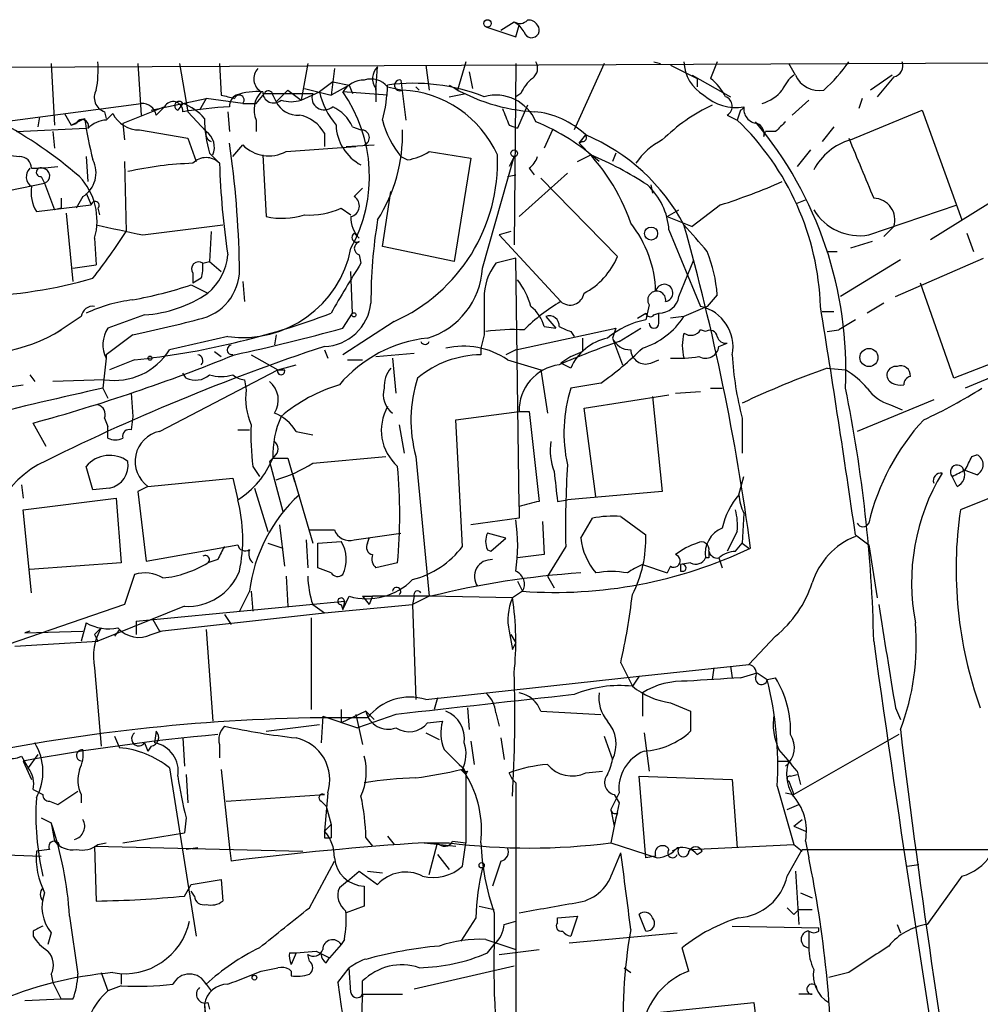
# Model space of a CAD drawing. Extents: x 2 to 153956, y -65702 to 887.
# Drawn here: x 346 to 395, y 794 to 844 of the extents above; entities that cross this region are included whole.
import ezdxf

# ---------------------------------------------------------------- set-up
doc = ezdxf.new("R2010")
doc.units = 0
doc.header["$MEASUREMENT"] = 0
doc.layers.add('MAIN', color=5, linetype='CONTINUOUS')

msp = doc.modelspace()

# ---------------------------------------------------------------- linework, layer by layer
at = {"layer": 'MAIN'}
for p, q in [((369.6547, 844.0419), (371.1787, 843.5339)), ((370.4167, 843.8726), (371.094, 844.2959)), ((371.094, 844.2959), (371.348, 844.1266)), ((371.1787, 843.5339), (371.348, 844.1266)), ((371.602, 843.7879), (371.348, 844.1266)), ((411.1413, 842.2639), (318.008, 841.8406)), ((347.5567, 842.1793), (347.726, 839.0466)), ((351.9593, 842.1793), (352.1287, 839.5546)), ((354.076, 842.1793), (354.4993, 839.7239)), ((356.108, 842.1793), (356.1927, 840.5706)), ((360.5953, 842.1793), (360.2567, 840.3166)), ((364.0667, 840.8246), (364.1513, 842.0099)), ((366.6067, 842.0946), (366.776, 840.8246)), ((368.6387, 842.2639), (368.2153, 840.8246)), ((371.1787, 842.1793), (371.094, 832.9506)), ((375.666, 842.1793), (374.142, 838.7926)), ((378.206, 842.2639), (378.5447, 842.1793)), ((379.0527, 842.0946), (380.4073, 841.4173)), ((381.4233, 842.2639), (381.0847, 841.4173)), ((385.4027, 841.5866), (385.064, 842.1793)), ((361.95, 841.9253), (361.7807, 840.5706)), ((368.808, 841.7559), (368.9773, 840.9093)), ((380.1533, 841.5866), (380.4073, 841.4173)), ((380.1533, 841.5866), (382.1007, 840.4859)), ((390.3133, 841.5866), (389.2127, 840.8246)), ((390.398, 841.5019), (389.5513, 840.4859)), ((361.8653, 841.2479), (361.188, 840.7399)), ((362.712, 841.0786), (361.7807, 840.5706)), ((361.8653, 841.2479), (362.712, 841.0786)), ((362.712, 841.0786), (362.8813, 840.6553)), ((364.6593, 840.9939), (365.4213, 840.8246)), ((365.3367, 841.3326), (365.5907, 839.3006)), ((366.0987, 840.9939), (366.268, 840.8246)), ((366.0987, 840.9939), (366.268, 840.8246)), ((380.4073, 841.4173), (380.4073, 840.9939)), ((357.9707, 840.1473), (358.394, 840.6553)), ((358.394, 840.6553), (360.8493, 840.6553)), ((358.8173, 840.5706), (358.9867, 840.2319)), ((359.5793, 840.8246), (358.9867, 840.2319)), ((359.5793, 840.8246), (360.2567, 840.3166)), ((360.2567, 840.3166), (361.188, 840.7399)), ((360.426, 840.9093), (361.7807, 840.5706)), ((364.6593, 840.5706), (362.3733, 840.7399)), ((364.0667, 840.9093), (364.0667, 840.2319)), ((367.792, 840.4859), (368.6387, 840.6553)), ((371.4327, 840.6553), (371.1787, 840.4859)), ((338.074, 838.2846), (352.1287, 840.1473)), ((353.314, 839.9779), (351.1973, 839.1313)), ((352.6367, 839.8086), (355.4307, 840.4013)), ((352.8907, 839.5546), (353.314, 839.9779)), ((354.2453, 840.1473), (353.9913, 839.8086)), ((355.4307, 840.4013), (355.092, 839.8086)), ((357.2933, 840.1473), (355.4307, 840.4013)), ((357.2933, 840.1473), (357.9707, 840.1473)), ((371.7713, 840.0626), (371.2633, 838.8773)), ((386.08, 840.3166), (385.2333, 839.5546)), ((388.7893, 840.4013), (388.62, 839.8933)), ((348.234, 839.6393), (348.5727, 839.0466)), ((350.266, 839.7239), (350.3507, 839.3853)), ((350.3507, 839.3006), (350.6893, 839.6393)), ((354.4993, 839.7239), (355.4307, 838.7079)), ((356.5313, 839.7239), (356.616, 838.7079)), ((381.9313, 839.5546), (382.4393, 839.3006)), ((382.6087, 839.8086), (382.4393, 839.3006)), ((388.1967, 838.2846), (391.8373, 839.8086)), ((391.8373, 839.8086), (393.8693, 834.2206)), ((346.964, 839.4699), (346.8793, 838.9619)), ((348.5727, 839.0466), (349.25, 839.3853)), ((348.5727, 839.0466), (348.8267, 839.1313)), ((351.1973, 839.1313), (351.282, 838.2846)), ((357.9707, 839.3006), (357.9707, 838.7079)), ((370.84, 839.0466), (371.2633, 838.8773)), ((345.7787, 838.7079), (349.3347, 838.8773)), ((347.6413, 838.7079), (347.726, 837.8613)), ((352.044, 838.7926), (354.4993, 838.3693)), ((361.442, 838.6233), (361.442, 837.9459)), ((362.8813, 838.9619), (363.3047, 838.7926)), ((365.4213, 838.6233), (365.4213, 838.7926)), ((373.0413, 838.7926), (372.618, 837.8613)), ((374.396, 838.1153), (374.7347, 838.5386)), ((383.794, 838.4539), (383.8787, 838.7079)), ((384.3867, 838.7079), (383.8787, 838.7079)), ((387.35, 838.9619), (386.7573, 838.1999)), ((354.4993, 838.3693), (354.9227, 837.1839)), ((356.7853, 837.4379), (357.2933, 838.0306)), ((362.5427, 837.9459), (363.982, 838.0306)), ((374.5653, 838.1999), (374.396, 838.1153)), ((342.9847, 837.7766), (345.948, 837.4379)), ((355.6, 837.6073), (356.108, 837.0993)), ((358.3093, 837.5226), (358.4787, 834.3899)), ((359.4947, 837.6919), (363.0507, 837.9459)), ((366.776, 837.6919), (368.8927, 837.3533)), ((374.3113, 837.1839), (374.9887, 837.5226)), ((376.2587, 837.6073), (376.0893, 837.1839)), ((386.1647, 837.7766), (385.4873, 836.9299)), ((349.3347, 837.4379), (349.4193, 836.1679)), ((351.282, 837.1839), (351.3667, 833.6279)), ((365.3367, 837.4379), (365.6753, 837.2686)), ((368.8927, 837.3533), (368.046, 832.1039)), ((369.4853, 831.7653), (371.094, 837.4379)), ((371.094, 837.4379), (370.84, 836.9299)), ((370.7553, 836.4219), (371.1787, 836.5066)), ((373.8033, 836.5913), (371.348, 834.3899)), ((371.856, 836.8453), (372.11, 836.5066)), ((342.646, 835.1519), (347.218, 836.0833)), ((347.0487, 836.4219), (347.218, 836.0833)), ((347.218, 836.0833), (347.726, 834.7286)), ((372.4487, 836.3373), (376.3433, 832.3579)), ((378.0367, 835.9986), (378.1213, 835.5753)), ((397.002, 836.1679), (392.2607, 833.2046)), ((349.3347, 835.5753), (349.5887, 834.9826)), ((362.966, 835.4059), (363.3893, 835.8293)), ((364.4053, 832.8659), (364.8287, 835.6599)), ((346.7947, 834.6439), (349.5887, 834.9826)), ((349.1653, 835.4059), (348.8267, 834.8133)), ((381.5927, 834.9826), (380.1533, 833.8819)), ((385.4873, 835.0673), (385.9107, 835.2366)), ((389.128, 833.4586), (393.6153, 834.9826)), ((348.0647, 834.8133), (347.726, 834.7286)), ((348.3187, 834.5593), (348.6573, 831.0879)), ((349.9273, 834.8133), (350.012, 834.4746)), ((362.2887, 834.8133), (362.7967, 834.4746)), ((378.8833, 834.3899), (379.476, 834.7286)), ((352.2133, 833.4586), (356.2773, 833.9666)), ((378.8833, 834.3899), (380.1533, 833.8819)), ((355.6847, 833.6279), (355.6, 832.1039)), ((362.966, 833.5433), (363.22, 833.2893)), ((370.9247, 833.6279), (370.332, 833.4586)), ((378.968, 833.7126), (380.5767, 829.8179)), ((390.398, 833.8819), (389.89, 833.3739)), ((394.1233, 833.5433), (394.462, 832.6119)), ((349.758, 833.2893), (349.8427, 831.9346)), ((370.332, 833.4586), (373.4647, 830.0719)), ((389.2973, 833.1199), (388.1967, 832.7813)), ((368.046, 832.1039), (364.4053, 832.8659)), ((387.0113, 832.6119), (387.5193, 832.6119)), ((355.2613, 832.0193), (355.6, 832.1039)), ((355.6, 832.1039), (356.1927, 831.5959)), ((363.22, 832.4426), (363.3047, 832.0193)), ((371.1787, 832.2733), (370.1627, 832.0193)), ((371.348, 819.6579), (371.1787, 832.2733)), ((379.476, 830.3259), (380.238, 832.1886)), ((390.7367, 832.1886), (387.6887, 830.3259)), ((390.4827, 830.3259), (394.97, 832.2733)), ((348.6573, 831.7653), (349.8427, 831.9346)), ((354.7533, 831.5113), (354.7533, 831.0033)), ((362.8813, 829.4793), (362.7967, 831.5959)), ((355.1767, 831.2573), (354.7533, 831.0033)), ((357.2933, 831.0879), (357.378, 830.0719)), ((393.446, 826.1773), (391.7527, 831.0033)), ((354.6687, 830.9186), (355.5153, 830.4953)), ((381.4233, 830.4106), (380.9153, 829.8179)), ((389.89, 829.9873), (389.0433, 829.4793)), ((362.3733, 828.7173), (362.8813, 829.4793)), ((377.3593, 829.2253), (377.7827, 829.4793)), ((377.952, 829.9026), (377.7827, 829.1406)), ((378.206, 829.3946), (378.46, 829.4793)), ((378.46, 828.9713), (378.46, 829.4793)), ((380.9153, 829.8179), (379.73, 829.3099)), ((386.7573, 829.5639), (387.35, 829.5639)), ((349.0807, 829.3099), (348.0647, 828.6326)), ((352.298, 829.3946), (350.4353, 828.7173)), ((364.998, 829.0559), (362.3733, 827.3626)), ((372.7027, 829.3099), (373.2107, 828.7173)), ((379.73, 829.3099), (379.0527, 829.2253)), ((388.4507, 829.1406), (387.604, 828.6326)), ((348.0647, 828.6326), (347.8107, 828.4633)), ((371.1787, 827.6166), (376.2587, 828.7173)), ((372.618, 828.8019), (373.2107, 828.7173)), ((373.9727, 828.5479), (374.142, 828.2939)), ((376.2587, 828.7173), (376.0893, 828.2093)), ((376.428, 828.0399), (377.5287, 828.7173)), ((380.8307, 828.5479), (380.5767, 828.6326)), ((387.0113, 828.5479), (387.604, 828.6326)), ((351.7053, 828.3786), (350.3507, 827.3626)), ((356.5313, 828.2939), (353.568, 827.6166)), ((358.9867, 828.3786), (358.902, 827.8706)), ((369.57, 828.3786), (369.4007, 827.7013)), ((374.5653, 828.2093), (374.5653, 827.5319)), ((376.0893, 828.2093), (376.5973, 826.8546)), ((399.7113, 828.0399), (394.0387, 825.6693)), ((355.854, 827.5319), (356.1927, 827.2779)), ((361.442, 827.6166), (361.6113, 827.1933)), ((369.4007, 827.7013), (369.4007, 827.3626)), ((371.1787, 827.6166), (370.6707, 827.3626)), ((373.9727, 827.2779), (374.5653, 827.5319)), ((381.508, 827.7859), (381.9313, 827.9553)), ((396.9173, 827.5319), (393.446, 826.1773)), ((350.3507, 827.1933), (350.1813, 825.6693)), ((350.3507, 827.1933), (350.3507, 827.3626)), ((350.3507, 827.3626), (350.3507, 827.1933)), ((351.79, 827.1086), (350.52, 826.6006)), ((357.7167, 827.3626), (359.0713, 826.6006)), ((362.6273, 827.1086), (363.3893, 827.1086)), ((364.0667, 827.2779), (366.014, 827.4473)), ((364.9133, 827.1933), (365.0827, 825.4153)), ((370.7553, 827.1086), (372.4487, 826.6006)), ((373.9727, 827.2779), (373.4647, 826.9393)), ((378.0367, 826.9393), (378.46, 827.1086)), ((353.06, 823.4679), (359.0713, 826.6006)), ((359.0713, 826.6006), (360.0027, 826.8546)), ((359.0713, 826.6006), (359.41, 826.6006)), ((372.4487, 826.6006), (372.7873, 824.3993)), ((373.9727, 826.6853), (373.4647, 826.9393)), ((387.0113, 826.6853), (387.9427, 826.6006)), ((346.456, 826.3466), (346.71, 826.0079)), ((350.266, 826.0926), (347.6413, 826.0079)), ((354.4147, 826.1773), (354.2453, 826.4313)), ((357.378, 826.0926), (357.4627, 825.5846)), ((343.0693, 825.4153), (346.1173, 825.8386)), ((350.1813, 825.6693), (350.4353, 825.1613)), ((375.4967, 825.9233), (373.9727, 825.6693)), ((379.3067, 825.4153), (380.5767, 825.4999)), ((381.0847, 825.6693), (381.6773, 825.6693)), ((351.6207, 825.4153), (351.7053, 824.2299)), ((374.65, 824.6533), (378.968, 825.3306)), ((378.1213, 825.2459), (378.6293, 820.4199)), ((392.43, 825.0766), (388.5353, 823.4679)), ((368.1307, 824.0606), (371.348, 824.4839)), ((371.348, 824.4839), (371.856, 824.4839)), ((371.856, 824.4839), (372.364, 819.9119)), ((375.2427, 820.1659), (374.65, 824.6533)), ((390.2287, 824.8226), (390.8213, 824.5686)), ((350.266, 824.1453), (350.4353, 823.7219)), ((351.7053, 824.2299), (351.6207, 823.5526)), ((368.4693, 817.6259), (368.1307, 824.0606)), ((382.6933, 824.1453), (382.6933, 822.3673)), ((347.3027, 822.7059), (346.6253, 823.8913)), ((350.4353, 823.1293), (350.4353, 823.7219)), ((357.0393, 823.5526), (357.632, 823.5526)), ((360.0027, 823.4679), (360.8493, 823.2986)), ((365.252, 823.8066), (365.506, 822.3673)), ((402.6747, 823.0446), (393.7847, 819.4886)), ((358.902, 822.1979), (358.648, 821.9439)), ((358.8173, 822.1133), (359.5793, 822.1133)), ((359.5793, 822.1133), (359.918, 820.9279)), ((360.8493, 821.8593), (364.5747, 822.1979)), ((366.0987, 822.1979), (366.776, 815.0859)), ((394.3773, 822.1979), (394.6313, 822.2826)), ((349.6733, 820.5046), (349.3347, 821.6899)), ((357.8013, 821.6899), (358.14, 821.1819)), ((358.648, 821.9439), (359.3253, 819.4039)), ((394.6313, 821.2666), (393.954, 821.5206)), ((352.4673, 820.6739), (356.7853, 821.0973)), ((356.7853, 821.0973), (357.0393, 819.9966)), ((359.8333, 821.2666), (360.8493, 817.7953)), ((382.524, 820.2506), (382.778, 821.1819)), ((393.6153, 820.6739), (393.3613, 821.1819)), ((346.0327, 820.7586), (346.1173, 820.0813)), ((350.52, 820.5893), (349.6733, 820.5046)), ((352.4673, 820.6739), (351.9593, 820.4199)), ((357.886, 820.5893), (358.5633, 818.3879)), ((346.1173, 819.4886), (350.8587, 820.0813)), ((350.8587, 820.0813), (351.1127, 816.7793)), ((351.9593, 820.4199), (352.3827, 816.8639)), ((373.2953, 819.9119), (373.8033, 819.9966)), ((378.6293, 820.4199), (373.8033, 819.9966)), ((346.5407, 815.2553), (346.1173, 819.4886)), ((371.348, 819.6579), (371.348, 819.0653)), ((371.348, 819.0653), (368.8927, 818.7266)), ((374.4807, 818.0493), (375.0733, 819.0653)), ((376.5127, 819.1499), (377.7827, 818.2186)), ((382.778, 819.3193), (382.6933, 817.7953)), ((359.156, 818.7266), (359.41, 816.6099)), ((360.68, 818.4726), (361.95, 818.4726)), ((372.5333, 818.8959), (372.618, 817.2026)), ((360.5107, 817.9646), (360.5953, 816.5253)), ((362.966, 817.9646), (365.3367, 818.3033)), ((363.6433, 817.7953), (363.728, 818.0493)), ((370.6707, 818.0493), (369.7393, 818.3033)), ((369.9087, 817.3719), (370.6707, 818.0493)), ((382.4393, 818.3879), (381.9313, 817.3719)), ((388.4507, 818.2186), (389.128, 817.7106)), ((352.3827, 816.8639), (357.0393, 817.7106)), ((358.5633, 817.7953), (359.3253, 817.5413)), ((361.1033, 817.7953), (362.2887, 817.8799)), ((361.1033, 816.5253), (361.1033, 817.7953)), ((369.7393, 817.4566), (369.9087, 817.3719)), ((373.7187, 817.6259), (372.7873, 816.1019)), ((382.3547, 817.3719), (382.6933, 817.7953)), ((382.6933, 817.7953), (383.032, 817.5413)), ((389.128, 817.7106), (389.5513, 815.0013)), ((356.0233, 816.9486), (355.5153, 816.7793)), ((372.618, 817.2026), (371.2633, 817.0333)), ((381, 817.0333), (380.8307, 817.0333)), ((381.508, 817.0333), (381.6773, 816.5253)), ((351.1127, 816.7793), (346.456, 816.4406)), ((361.7807, 816.2713), (361.1033, 816.5253)), ((365.1673, 816.7793), (364.0667, 816.5253)), ((377.6133, 816.6946), (378.8833, 816.2713)), ((379.0527, 816.6099), (378.8833, 816.2713)), ((380.0687, 816.7793), (379.5607, 816.6946)), ((351.79, 816.1866), (351.282, 814.6626)), ((359.4947, 816.1019), (359.5793, 814.5779)), ((372.7873, 816.1019), (373.126, 815.5093)), ((379.5607, 816.3559), (379.73, 816.3559)), ((371.2633, 815.8479), (371.5173, 815.3399)), ((357.632, 815.3399), (357.124, 814.3239)), ((357.7167, 815.3399), (357.8013, 814.3239)), ((362.3733, 814.4086), (362.712, 815.0859)), ((363.3893, 815.0859), (363.8973, 815.0859)), ((363.3893, 815.0859), (363.728, 814.6626)), ((363.8973, 815.0859), (363.728, 814.6626)), ((366.8607, 815.0859), (363.8973, 815.0859)), ((366.014, 815.0859), (365.9293, 814.6626)), ((366.776, 815.0859), (365.9293, 814.6626)), ((371.0093, 815.0013), (366.776, 815.0859)), ((371.5173, 815.3399), (371.0093, 815.0013)), ((351.282, 814.6626), (344.5933, 812.3766)), ((354.33, 814.5779), (349.9273, 812.7999)), ((351.8747, 813.8159), (362.458, 814.8319)), ((360.8493, 814.6626), (361.442, 814.2393)), ((361.442, 814.2393), (365.9293, 814.6626)), ((362.2887, 814.6626), (362.3733, 814.4086)), ((362.458, 814.8319), (362.3733, 814.4086)), ((365.9293, 814.6626), (366.0987, 809.8366)), ((353.06, 813.3079), (361.442, 814.2393)), ((356.362, 814.1546), (356.7007, 813.6466)), ((360.7647, 813.9853), (360.7647, 809.3286)), ((349.3347, 813.7313), (349.0807, 812.7999)), ((351.8747, 813.8159), (351.8747, 813.1386)), ((352.7213, 813.9006), (353.06, 813.3079)), ((346.202, 813.2233), (349.1653, 813.3079)), ((346.456, 813.3079), (346.202, 813.2233)), ((349.758, 813.1386), (349.9273, 812.7999)), ((351.028, 813.3926), (350.774, 813.0539)), ((352.6367, 813.1386), (353.1447, 813.3079)), ((355.4307, 813.3926), (355.7693, 808.7359)), ((370.84, 813.3079), (371.0093, 812.3766)), ((370.9247, 813.1386), (371.1787, 812.7153)), ((384.3867, 813.0539), (383.032, 811.6146)), ((345.694, 812.5459), (349.9273, 812.7999)), ((371.0093, 812.3766), (371.1787, 812.7153)), ((349.758, 811.4453), (350.0967, 807.4659)), ((376.5127, 811.6993), (377.1053, 810.5139)), ((377.444, 811.0219), (383.032, 811.6146)), ((381.254, 811.4453), (381.1693, 810.8526)), ((382.1007, 811.5299), (382.1853, 810.9373)), ((366.6067, 809.8366), (377.444, 811.0219)), ((377.444, 811.0219), (377.1053, 810.5139)), ((382.6087, 810.9373), (383.4553, 811.1913)), ((383.4553, 811.1913), (383.9633, 810.8526)), ((383.9633, 810.8526), (384.3867, 810.9373)), ((377.6133, 810.1753), (377.6133, 808.9899)), ((367.1993, 809.9213), (367.03, 809.3286)), ((379.0527, 809.6673), (380.0687, 809.2439)), ((361.3573, 808.9899), (361.2727, 807.6353)), ((361.3573, 808.9899), (363.1353, 808.3973)), ((362.2887, 809.3286), (362.2887, 808.6513)), ((363.5587, 809.2439), (362.2887, 808.6513)), ((363.0507, 809.0746), (363.3893, 807.5506)), ((365.0827, 809.0746), (363.1353, 808.3973)), ((363.5587, 809.2439), (363.982, 808.8206)), ((368.7233, 809.4133), (368.808, 808.3126)), ((370.1627, 809.1593), (370.332, 808.4819)), ((372.4487, 809.2439), (375.4967, 809.0746)), ((380.0687, 809.2439), (380.0687, 808.2279)), ((390.4827, 809.4133), (390.7367, 808.8206)), ((358.4787, 808.2279), (361.188, 808.5666)), ((366.6913, 808.6513), (367.4533, 808.7359)), ((350.774, 807.9739), (351.028, 807.3813)), ((352.8907, 808.2279), (352.806, 807.6353)), ((366.6067, 808.1433), (367.284, 807.8046)), ((375.666, 807.9739), (376.0893, 806.7886)), ((377.698, 808.1433), (377.952, 806.1959)), ((390.652, 808.0586), (385.318, 805.0106)), ((352.298, 807.6353), (352.4673, 807.2119)), ((352.6367, 807.4659), (352.4673, 807.2119)), ((354.2453, 807.8893), (354.33, 806.4499)), ((356.108, 807.5506), (356.108, 806.8733)), ((368.8927, 807.7199), (369.062, 806.5346)), ((370.4167, 807.8893), (370.586, 806.7886)), ((346.0327, 806.9579), (346.3713, 806.3653)), ((346.8793, 807.0426), (346.3713, 806.3653)), ((346.1173, 806.7039), (346.5407, 805.7726)), ((384.4713, 806.7039), (385.064, 806.7039)), ((353.568, 806.3653), (354.9227, 797.8139)), ((354.4147, 806.0266), (354.4993, 804.5873)), ((356.1927, 806.2806), (356.616, 802.3013)), ((368.3847, 806.2806), (368.6387, 806.0266)), ((368.554, 806.2806), (368.6387, 806.0266)), ((368.7233, 806.1959), (368.6387, 806.0266)), ((368.6387, 806.0266), (368.6387, 802.5553)), ((371.0093, 805.7726), (370.84, 806.1113)), ((374.7347, 806.1113), (375.5813, 806.1959)), ((377.7827, 801.7933), (377.444, 805.9419)), ((377.444, 805.9419), (382.1853, 805.7726)), ((385.1487, 805.9419), (385.4873, 806.0266)), ((385.4873, 806.1959), (385.6567, 805.5186)), ((371.0093, 805.7726), (371.1787, 805.6033)), ((371.0093, 805.7726), (371.1787, 805.6033)), ((371.1787, 805.6033), (371.1787, 785.1139)), ((382.1853, 805.7726), (382.4393, 802.3013)), ((384.4713, 805.4339), (385.318, 802.4706)), ((385.064, 805.6879), (385.318, 805.0106)), ((346.6253, 805.2646), (347.1333, 805.0106)), ((347.8953, 804.5026), (348.9113, 805.1799)), ((349.0807, 805.0106), (349.0807, 804.5873)), ((356.4467, 804.6719), (361.442, 805.0106)), ((361.6113, 805.0953), (361.442, 803.1479)), ((376.428, 805.0953), (376.0047, 804.2486)), ((376.174, 805.0106), (376.428, 804.5873)), ((384.8947, 805.0953), (385.318, 805.0106)), ((347.472, 804.6719), (347.8953, 804.5026)), ((361.2727, 804.6719), (361.5267, 804.4179)), ((376.428, 804.5873), (376.174, 803.4019)), ((384.9793, 804.2486), (385.572, 804.5026)), ((361.5267, 804.4179), (361.7807, 803.4866)), ((376.0047, 804.2486), (376.174, 803.4019)), ((376.3433, 804.0793), (376.2587, 803.8253)), ((347.0487, 803.8253), (347.5567, 803.5713)), ((347.5567, 803.5713), (347.726, 802.6399)), ((354.4147, 803.8253), (354.33, 803.0633)), ((361.7807, 803.4866), (361.442, 803.1479)), ((361.442, 803.1479), (361.7807, 803.4866)), ((361.7807, 803.4866), (361.7807, 802.8093)), ((376.2587, 803.8253), (376.0047, 802.5553)), ((385.318, 803.4019), (385.7413, 803.7406)), ((351.1973, 802.5553), (354.33, 803.0633)), ((385.318, 803.4019), (385.9107, 803.1479)), ((349.9273, 802.4706), (350.3507, 802.5553)), ((361.442, 802.8093), (361.7807, 802.8093)), ((363.5587, 802.8093), (363.8973, 802.3859)), ((364.6593, 802.8939), (364.998, 802.4706)), ((366.522, 802.5553), (367.1993, 802.5553)), ((366.522, 802.5553), (368.1307, 802.3859)), ((366.776, 800.9466), (367.1993, 802.5553)), ((367.1993, 802.5553), (367.792, 802.5553)), ((367.9613, 802.6399), (368.6387, 802.5553)), ((368.4693, 801.3699), (368.6387, 802.5553)), ((376.0047, 802.5553), (378.3753, 801.7933)), ((380.0687, 802.2166), (385.318, 802.4706)), ((385.318, 802.4706), (385.7413, 802.1319)), ((385.9107, 802.6399), (386.08, 801.7933)), ((332.486, 802.3859), (347.0487, 801.8779)), ((347.472, 802.2166), (346.7947, 802.1319)), ((349.758, 802.3859), (360.3413, 802.1319)), ((349.758, 802.3859), (349.8427, 799.5919)), ((355.0073, 802.3013), (354.4147, 802.2166)), ((356.616, 802.3013), (356.7007, 801.6239)), ((367.1993, 801.9626), (367.792, 801.2006)), ((376.0893, 801.0313), (376.5127, 802.0473)), ((379.476, 802.3013), (379.1373, 802.1319)), ((380.4073, 801.9626), (380.6613, 802.1319)), ((384.9793, 800.8619), (385.7413, 802.2166)), ((385.7413, 802.2166), (405.5533, 802.2166)), ((360.68, 799.2533), (361.95, 801.6239)), ((370.4167, 801.6239), (369.9933, 800.3539)), ((378.2907, 801.8779), (377.7827, 801.7933)), ((391.0753, 801.3699), (391.668, 801.4546)), ((362.6273, 800.6079), (363.22, 801.1159)), ((363.22, 801.1159), (364.1513, 800.4386)), ((363.6433, 801.1159), (364.4053, 801.0313)), ((385.4027, 801.1159), (385.572, 798.4066)), ((354.33, 799.8459), (354.6687, 800.4386)), ((354.6687, 800.4386), (356.1927, 800.6926)), ((356.1927, 800.6926), (356.2773, 799.5919)), ((362.6273, 800.6079), (362.204, 800.2693)), ((393.8693, 800.8619), (392.0913, 798.4066)), ((354.838, 799.8459), (354.6687, 800.0999)), ((385.6567, 800.0153), (386.2493, 799.7613)), ((363.474, 799.3379), (362.5427, 798.9993)), ((369.316, 799.3379), (370.078, 799.1686)), ((370.078, 798.9993), (370.078, 797.3906)), ((385.318, 798.9146), (385.572, 799.1686)), ((385.572, 799.1686), (386.2493, 799.1686)), ((348.488, 798.8299), (348.9113, 795.8666)), ((369.1467, 798.7453), (368.3847, 797.5599)), ((370.586, 798.4066), (371.1787, 798.5759)), ((373.2953, 798.7453), (374.3113, 798.8299)), ((373.2953, 798.4913), (373.2953, 798.7453)), ((374.3113, 798.8299), (373.9727, 797.8139)), ((377.7827, 798.0679), (377.444, 798.9146)), ((346.6253, 798.0679), (346.6253, 797.8139)), ((347.5567, 797.9833), (347.3873, 797.3906)), ((373.888, 797.4753), (379.3913, 797.9833)), ((382.1853, 798.3219), (386.588, 798.2373)), ((386.08, 798.0679), (386.08, 797.2213)), ((386.588, 798.0679), (386.588, 798.2373)), ((390.5673, 798.4066), (390.7367, 797.9833)), ((362.458, 797.6446), (362.2887, 797.3906)), ((369.6547, 797.6446), (371.1787, 797.1366)), ((359.664, 796.9673), (360.0027, 796.9673)), ((360.0027, 796.9673), (359.7487, 796.3746)), ((360.0027, 796.9673), (361.0187, 797.0519)), ((361.0187, 797.0519), (361.696, 796.7133)), ((362.2887, 797.3906), (361.696, 796.7133)), ((369.7393, 796.9673), (370.078, 797.3906)), ((370.332, 796.8826), (372.364, 797.1366)), ((379.984, 796.0359), (379.6453, 797.2213)), ((360.68, 796.5439), (360.5953, 796.8826)), ((361.5267, 796.4593), (361.696, 796.7133)), ((350.0967, 795.9513), (350.4353, 795.0199)), ((358.2247, 796.0359), (359.0713, 796.2053)), ((359.7487, 796.0359), (359.7487, 795.7819)), ((362.1193, 795.4433), (362.712, 796.2053)), ((362.7967, 794.9353), (362.712, 796.2053)), ((371.094, 796.2899), (366.014, 795.1046)), ((376.682, 796.2053), (377.0207, 795.9513)), ((388.112, 795.9513), (387.096, 795.6973)), ((347.5567, 795.8666), (347.6413, 795.4433)), ((347.6413, 795.4433), (348.0647, 794.5966)), ((351.1127, 795.8666), (351.1127, 795.3586)), ((363.3893, 794.8506), (363.3893, 795.5279)), ((351.1127, 795.2739), (350.4353, 795.0199)), ((355.4307, 795.3586), (355.6847, 795.0199)), ((348.0647, 794.5966), (346.202, 794.5119)), ((348.6573, 794.5966), (348.0647, 794.5966)), ((355.5153, 794.4273), (355.6, 794.0886)), ((363.3893, 794.8506), (365.4213, 794.8506)), ((378.3753, 793.9193), (383.286, 794.4273)), ((383.286, 794.4273), (383.7093, 790.9559)), ((386.2493, 794.8506), (385.572, 794.8506)), ((355.346, 794.3426), (355.4307, 793.3266)), ((355.346, 794.3426), (355.4307, 792.3953))]:
    msp.add_line(p, q, dxfattribs=at)
for centre, radius in [((369.7393, 844.2113), 0.1893), ((371.0939, 837.6073), 0.1693), ((378.0601, 833.5292), 0.3302), ((362.9448, 829.3947), 0.1058), ((389.1374, 827.2262), 0.4593), ((352.5731, 827.1933), 0.1058), ((369.4429, 801.4123), 0.1338), ((357.886, 795.6973), 0.1197)]:
    msp.add_circle(centre, radius, dxfattribs=at)
for centre, radius, start, end in [((371.3832, 844.7335), 0.5245, 236.54018, 317.7197), ((371.983, 843.8726), 0.3903, 192.53358, 40.60448), ((371.8138, 843.8306), 0.5516, 32.45128, 94.41862), ((344.1274, 841.8827), 5.8124, 349.51132, 3.76037), ((364.7092, 841.4135), 0.8167, 133.08969, 218.12295), ((371.6445, 841.9337), 0.6417, 306.40554, 30.96988), ((381.7201, 842.3065), 1.9906, 181.22628, 240.70105), ((381.7206, 846.6236), 7.7367, 311.44941, 325.70133), ((390.3049, 842.0522), 0.5581, 279.6024, 22.29135), ((358.6339, 841.4032), 0.7793, 137.93847, 238.32892), ((386.5465, 840.0196), 1.9912, 128.09581, 156.15379), ((386.5987, 842.1053), 1.3036, 203.44617, 280.75654), ((363.5163, 839.9357), 1.3976, 91.73446, 144.87028), ((363.8126, 840.2743), 1.1111, 40.3608, 107.74192), ((356.2372, 841.3746), 8.4273, 345.75285, 357.98713), ((365.9679, 831.2814), 9.8842, 68.62755, 97.6079), ((365.2854, 841.063), 0.2744, 79.22644, 299.68532), ((372.6011, 848.8482), 9.1375, 238.244, 266.91912), ((373.2543, 839.8501), 1.9916, 128.10358, 156.15318), ((379.1361, 839.0457), 3.0695, 27.98267, 50.59213), ((350.4945, 840.4435), 0.755, 149.68566, 252.3834), ((398.8637, 1009.8401), 174.5651, 255.851155, 256.080298), ((357.2793, 839.992), 0.6634, 119.29283, 181.21777), ((357.1084, 840.3188), 0.2523, 317.1532, 160.91146), ((358.0553, 837.2681), 3.4811, 85.81564, 108.43131), ((359.2094, 839.8241), 1.3447, 137.07627, 202.90992), ((358.8617, 840.7191), 0.5529, 177.84361, 313.27761), ((358.5962, 840.5659), 0.2211, 1.21777, 156.14803), ((361.4376, 840.437), 0.6275, 159.64166, 312.97211), ((365.0833, 841.6293), 3.9955, 192.86166, 220.27046), ((356.227, 836.4224), 7.5112, 331.00363, 35.08632), ((365.1278, 835.2179), 5.6144, 24.23635, 87.00341), ((370.1591, 838.3562), 2.2097, 22.89591, 105.46207), ((382.3468, 842.2791), 2.3413, 226.86401, 280.61304), ((381.6685, 840.0002), 0.5174, 300.53068, 69.85226), ((383.2017, 842.0094), 1.9301, 285.24809, 322.13022), ((352.1639, 839.4064), 0.7417, 11.52504, 92.72006), ((353.7498, 839.7414), 0.4958, 357.97728, 151.5122), ((354.0582, 840.023), 0.2246, 33.5981, 252.67032), ((353.2714, 837.5645), 2.7603, 41.27223, 69.33998), ((358.7306, 809.0507), 30.9994, 93.91142, 98.31932), ((360.0694, 840.7508), 1.2006, 205.60676, 274.90235), ((359.7487, 841.7977), 1.5658, 251.06863, 288.93137), ((360.8922, 837.9888), 2.2144, 26.06863, 63.93137), ((385.1141, 831.7238), 9.2248, 115.31722, 134.66621), ((382.5237, 840.0629), 0.2681, 288.48225, 341.51775), ((383.5046, 839.8649), 0.7353, 171.16024, 266.15534), ((352.0261, 840.271), 1.4785, 205.29291, 270.69369), ((359.8276, 837.7534), 1.8338, 28.31747, 79.17536), ((582.3153, 924.1327), 227.9505, 201.687943, 201.917159), ((371.7178, 835.3567), 4.3848, 46.52474, 84.86827), ((333.9062, 818.8257), 23.1803, 49.38493, 61.59813), ((349.123, 839.0043), 0.3224, 336.79908, 156.79908), ((366.5965, 841.7536), 17.5074, 187.77447, 194.84334), ((350.4388, 837.8705), 1.4328, 93.5252, 135.3591), ((361.9948, 839.428), 6.6489, 180.36796, 195.89249), ((364.4381, 839.1359), 2.4051, 182.12789, 241.88463), ((368.8518, 840.3597), 4.5709, 193.39749, 219.73383), ((367.8553, 828.7823), 11.3, 48.03065, 67.41727), ((372.8519, 829.3341), 13.8293, 2.00483, 46.11068), ((368.3147, 826.5897), 19.6495, 357.31524, 39.98373), ((383.2014, 838.581), 0.606, 347.89468, 65.23212), ((511.6406, 711.962), 179.6053, 134.885409, 135.114591), ((355.8599, 838.605), 0.4414, 166.5179, 246.6122), ((354.889, 837.9121), 0.9627, 336.13239, 55.75693), ((363.3354, 838.3996), 0.3942, 290.58667, 94.46671), ((357.1421, 838.63), 8.2808, 327.82652, 1.12512), ((374.5654, 838.4116), 0.2116, 269.97294, 36.87531), ((370.8712, 829.3025), 10.0116, 27.76651, 67.30023), ((308.0442, 831.0119), 49.0885, 1.07703, 8.32026), ((358.6254, 839.3652), 1.8856, 225.05371, 297.45243), ((367.6858, 830.902), 9.8518, 18.64277, 47.06938), ((380.26, 835.0543), 3.6186, 116.78527, 145.58795), ((389.0069, 835.394), 3.002, 105.65754, 152.92025), ((1150.7286, 1154.3375), 825.4817, 202.5052623, 202.7344506), ((361.3451, 837.1813), 8.9087, 294.20704, 2.19558), ((365.0967, 840.4158), 3.1999, 280.41727, 301.65407), ((368.1595, 821.1426), 17.7466, 56.83699, 67.36762), ((345.9621, 836.8593), 0.5788, 358.61392, 91.39597), ((348.3949, 836.6166), 1.4351, 302.46966, 27.02215), ((355.3406, 819.4314), 17.6777, 91.90387, 102.70975), ((355.4306, 836.45), 0.9383, 43.78664, 136.20914), ((396.3539, 838.4101), 40.2672, 181.86545, 188.52248), ((371.1792, 837.7762), 1.1509, 306.01859, 342.90642), ((346.8976, 836.4159), 0.616, 135.80248, 234.58884), ((346.173, 853.6195), 16.7782, 271.25575, 275.89184), ((347.0204, 836.6477), 0.2276, 60.25824, 277.14375), ((347.0804, 836.4537), 0.3952, 290.37954, 82.30667), ((346.5925, 834.1783), 3.2879, 344.31312, 43.02931), ((375.5801, 833.4893), 3.3953, 3.77097, 47.65116), ((371.1279, 867.3719), 34.0379, 287.90535, 293.54556), ((348.5717, 835.6597), 2.0468, 172.86596, 209.75391), ((475.0646, 835.0673), 127.0002, 179.885409, 180.114592), ((349.7882, 834.9584), 0.201, 313.79056, 173.08363), ((362.6591, 834.9349), 0.5621, 284.16974, 56.91204), ((389.3666, 834.2322), 1.0892, 341.24069, 89.18989), ((359.2905, 838.154), 3.8506, 257.82948, 287.15075), ((360.6799, 838.3695), 3.9032, 266.27029, 294.34166), ((388.6661, 836.1509), 2.7316, 211.37816, 279.73508), ((478.0301, 1426.3722), 606.1158, 257.7903193, 258.0194984), ((364.2239, 834.3071), 1.4296, 176.67967, 225.39393), ((388.5536, 830.1386), 24.7414, 170.50353, 180.35038), ((372.526, 830.4389), 5.7664, 1.40113, 38.78891), ((342.9313, 800.5736), 49.6914, 40.14657, 42.22219), ((265.6946, 801.8921), 118.4603, 7.591249, 15.709589), ((321.7259, 853.0112), 35.4159, 322.10326, 326.81773), ((363.093, 833.3316), 0.2469, 120.95978, 300.95978), ((363.3188, 832.7812), 0.3528, 106.26215, 253.7333), ((357.2947, 833.8457), 5.604, 262.17064, 349.05099), ((373.6756, 829.7819), 7.7732, 4.6392, 21.35054), ((355.0497, 831.7229), 0.3642, 54.47695, 215.52305), ((353.3127, 831.8499), 1.9559, 342.36358, 4.96847), ((353.7019, 832.6802), 2.8394, 309.69163, 355.19983), ((426.0805, 792.6266), 74.112, 147.891149, 150.181311), ((372.3635, 830.2979), 2.7941, 141.96854, 181.16073), ((372.9418, 833.7492), 3.675, 297.69813, 337.75419), ((354.5523, 831.7077), 2.5817, 285.93991, 5.04213), ((365.5213, 832.0042), 3.9712, 287.13498, 356.5511), ((342.9246, 854.8788), 24.5666, 271.91771, 285.94472), ((368.2574, 828.8228), 3.8154, 15.1184, 38.01578), ((347.536, 852.5143), 22.7431, 280.56328, 288.27753), ((351.8673, 835.9058), 6.5254, 273.78446, 303.9896), ((373.9397, 830.6129), 0.72, 228.71675, 350.59917), ((378.3445, 830.1417), 0.4595, 351.26332, 211.3486), ((378.7256, 830.5068), 0.441, 279.54135, 170.45865), ((352.5935, 822.5607), 7.6477, 96.66939, 115.22138), ((361.3432, 830.2695), 2.4856, 272.27808, 353.48085), ((835.2196, 829.3099), 465.6505, 179.885396, 180.114592), ((378.1468, 822.0875), 9.256, 120.38762, 134.99869), ((378.4581, 830.5145), 1.0352, 270.10516, 349.50308), ((349.6503, 829.256), 0.5721, 79.14965, 174.59432), ((347.5927, 867.034), 40.1454, 276.00138, 290.69634), ((370.7868, 828.3149), 1.8949, 14.89285, 52.48543), ((378.0155, 829.5427), 0.2413, 195.23429, 322.13751), ((380.1285, 827.7696), 2.0968, 348.8069, 77.65733), ((-366.4355, 708.4417), 762.8264, 8.2740548, 9.155461), ((333.8417, 911.2932), 84.8171, 282.15829, 284.627791), ((372.8872, 828.8503), 0.4952, 354.39073, 111.8723), ((378.672, 824.7793), 4.451, 101.52502, 129.59164), ((376.4197, 831.4689), 3.9521, 287.57854, 326.88734), ((378.206, 828.9713), 0.254, 180, 0), ((343.5505, 836.0777), 8.7068, 258.96535, 301.22976), ((351.6434, 827.8859), 1.4665, 145.46472, 208.18142), ((334.5418, 929.9235), 104.9633, 282.282031, 285.376143), ((371.0944, 817.8766), 10.768, 87.29809, 97.68357), ((375.2046, 832.241), 3.8931, 242.052, 251.55295), ((381.9744, 827.8283), 2.3325, 164.20239, 195.79761), ((380.0726, 828.952), 0.5968, 234.96787, 327.64147), ((381.0424, 828.2234), 0.3874, 10.48609, 123.11996), ((367.4055, 821.4253), 6.8215, 96.0098, 139.6865), ((366.5644, 828.1159), 0.2249, 199.74807, 340.24332), ((390.6687, 786.9082), 43.5272, 109.09698, 113.40284), ((376.3736, 825.6512), 2.6141, 101.88335, 156.6978), ((377.0189, 828.6419), 1.0253, 204.95545, 270.10059), ((381.8636, 828.4041), 0.4539, 194.05155, 278.5782), ((395.6094, 724.3683), 108.9156, 108.282668, 116.577732), ((350.7472, 829.3892), 3.3315, 261.69527, 327.85461), ((356.743, 827.6166), 0.2442, 99.45075, 279.45075), ((368.517, 823.8533), 3.9506, 55.48812, 103.08365), ((366.2819, 839.0418), 16.0315, 305.08527, 314.977), ((377.7826, 827.6588), 0.7631, 183.17025, 289.45128), ((380.8306, 827.8707), 0.6827, 240.26553, 352.86457), ((322.637, 911.5398), 90.8719, 285.306315, 292.130485), ((354.965, 827.0663), 0.2993, 315, 81.87531), ((369.4489, 822.2724), 5.0904, 90.54253, 129.90515), ((379.3921, 833.7055), 6.521, 267.01658, 279.71048), ((398.0621, 828.2207), 15.9, 183.09368, 194.85152), ((359.2406, 826.5296), 0.1837, 157.2481, 22.73984), ((365.8651, 825.7753), 1.3792, 138.71559, 184.40795), ((373.6861, 824.5361), 2.3387, 97.52098, 181.27896), ((403.6275, 780.1995), 49.3663, 109.66927, 115.0911), ((385.6981, 822.832), 4.3864, 40.30363, 59.22173), ((390.498, 826.3293), 0.446, 81.06143, 245.53797), ((390.7518, 826.3102), 0.4953, 354.40337, 111.86799), ((354.8804, 827.1508), 1.0791, 244.43462, 311.82225), ((356.1927, 828.336), 2.0758, 253.40968, 286.58768), ((357.4376, 827.0501), 0.9594, 227.16267, 266.43819), ((357.8916, 825.0641), 1.2095, 326.65679, 51.28988), ((372.6527, 824.0492), 6.8104, 161.79145, 195.77333), ((391.3473, 825.8327), 0.4413, 103.44422, 179.23402), ((403.4206, 586.0883), 245.4251, 102.528598, 105.544314), ((360.8481, 825.1611), 3.4118, 172.86957, 203.3911), ((364.6154, 817.8631), 8.3321, 106.82274, 130.17026), ((365.5908, 825.3306), 1.1517, 162.89764, 233.96495), ((381.2408, 823.4021), 7.6135, 162.67529, 192.34311), ((317.1584, 811.2377), 72.2405, 1.239117, 11.523605), ((390.9063, 827.0245), 2.3038, 216.03322, 252.89508), ((390.7365, 826.7689), 0.9456, 243.41327, 280.32598), ((381.6121, 846.5856), 24.7724, 294.59401, 302.39866), ((349.7792, 824.3252), 0.519, 339.71789, 73.41919), ((366.7894, 823.5266), 2.4504, 150.3749, 228.55034), ((363.8668, 822.2039), 5.0503, 156.34899, 181.02791), ((358.148, 822.3922), 2.1441, 30.11313, 69.41049), ((400.4205, 816.169), 11.5975, 137.12061, 166.83046), ((351.5219, 823.228), 0.3393, 73.07108, 196.91276), ((353.3737, 821.9415), 1.5583, 101.61351, 234.43326), ((371.5327, 823.2988), 13.8253, 177.89507, 186.68284), ((350.8163, 823.9334), 0.8898, 244.64739, 295.35261), ((358.6056, 822.5789), 0.4827, 307.88123, 52.11877), ((376.088, 822.5363), 3.1598, 172.29584, 200.38032), ((350.5269, 820.7013), 1.5488, 53.35355, 140.33369), ((354.7409, 823.7323), 4.3861, 301.60203, 338.3388), ((224.903, 906.4991), 189.2835, 333.323769, 333.552979), ((394.3774, 821.7746), 0.5679, 296.55603, 63.44397), ((349.7371, 816.9136), 5.6388, 120.45143, 189.1461), ((350.2897, 821.7451), 1.1785, 281.26893, 9.7117), ((357.1273, 827.5751), 6.8208, 285.8194, 303.07127), ((338.1651, 819.2346), 27.1136, 354.8044, 5.1956), ((423.5425, 818.6851), 49.8351, 176.4457, 181.21786), ((393.6227, 821.4124), 0.3485, 18.08663, 221.40554), ((309.03, 990.6911), 189.3281, 296.450473, 296.67967), ((393.3613, 821.2666), 0.6448, 293.19742, 23.19742), ((754.2076, 862.9986), 383.3414, 186.224367, 186.453552), ((402.1082, 815.7757), 10.8047, 148.9332, 190.90694), ((392.7942, 820.9702), 0.3857, 81.18494, 199.21012), ((349.3254, 817.9958), 7.9692, 348.12478, 14.54072), ((365.5696, 814.3465), 7.9995, 132.43393, 172.86646), ((385.5726, 817.6679), 3.9955, 139.72954, 167.13834), ((384.7809, 820.3658), 2.2598, 182.92204, 207.58673), ((435.3559, 565.7851), 261.8175, 103.921641, 104.150824), ((379.0916, 818.6842), 3.3608, 354.94202, 13.84811), ((414.4889, 816.4875), 20.9206, 171.75235, 199.76396), ((362.3311, 817.6683), 8.9444, 351.56261, 8.43676), ((376.1733, 812.6363), 6.5224, 87.01722, 99.70927), ((362.712, 818.7267), 0.8033, 198.44172, 288.43269), ((382.2117, 817.2633), 1.4, 112.43979, 189.45559), ((388.8317, 818.9383), 0.3225, 203.19392, 336.79908), ((370.5864, 817.8799), 0.947, 153.44307, 206.55152), ((377.8875, 818.4571), 3.4311, 186.82593, 219.57209), ((371.6928, 817.9728), 6.0949, 332.62816, 2.31131), ((389.8885, 814.5913), 3.8233, 112.09027, 162.14891), ((525.5475, 732.5973), 189.3505, 153.316988, 153.54613), ((357.4203, 817.7812), 0.3875, 190.49794, 303.11188), ((358.2245, 817.2449), 0.6292, 160.33821, 227.73121), ((360.8731, 816.9604), 1.688, 332.71541, 33.00565), ((363.9679, 817.5836), 0.3875, 146.88812, 259.50206), ((364.7748, 820.4161), 4.6298, 284.43995, 322.93878), ((373.141, 838.4446), 23.1617, 265.98011, 295.51192), ((381.4568, 814.5283), 3.4314, 107.80924, 128.7988), ((380.6116, 817.4547), 0.3971, 347.9657, 120.95633), ((355.3884, 816.9486), 0.2117, 306.85365, 126.89696), ((364.4902, 816.991), 0.6295, 160.35903, 227.71713), ((369.9365, 816.0889), 0.8616, 86.21999, 215.06611), ((379.2167, 816.8904), 0.3249, 239.68644, 73.91896), ((380.3227, 817.2874), 0.568, 243.43946, 333.42593), ((465.6499, 817.2026), 84.6501, 179.885408, 180.114592), ((381.4402, 817.4819), 0.4537, 194.03012, 278.59446), ((382.4055, 816.0169), 1.3559, 92.14706, 131.4451), ((352.6751, 821.4898), 5.5005, 275.78263, 301.08791), ((378.9262, 813.4337), 3.5153, 111.93065, 126.17489), ((464.2606, 816.5252), 84.7001, 179.885408, 180.114524), ((379.6453, 816.5253), 0.1893, 296.56505, 116.55151), ((352.3327, 814.5974), 1.6793, 57.72952, 108.85466), ((354.4757, 817.4332), 2.859, 267.07885, 337.86404), ((366.0481, 816.3221), 5.4572, 182.31251, 197.70351), ((362.1155, 816.4981), 0.4043, 214.11447, 309.61144), ((377.2522, 773.3716), 42.9891, 93.69641, 103.98831), ((370.9105, 815.7021), 0.7067, 329.16695, 67.69572), ((376.047, 811.9669), 4.3789, 79.41603, 100.58397), ((363.6009, 818.244), 3.2808, 254.27986, 315.20993), ((365.1213, 815.3326), 0.2081, 308.89625, 177.98996), ((380.69, 817.5902), 5.8518, 309.17712, 341.80842), ((362.2886, 814.832), 0.1694, 359.96618, 270.03382), ((366.1834, 815.1705), 0.1894, 26.60565, 206.53799), ((373.4658, 813.9005), 2.6919, 155.86203, 192.71766), ((356.4625, 812.772), 14.7166, 353.83402, 8.7128), ((345.5856, 818.7652), 31.724, 347.13055, 353.49393), ((1702.3958, 1023.7147), 1329.301, 189.0481644, 189.2773452), ((350.4776, 815.7484), 2.3184, 240.46387, 281.58814), ((352.4676, 812.0379), 2.7736, 148.73759, 192.33656), ((434.5773, 728.658), 119.7133, 134.885375, 135.114625), ((352.0166, 814.4408), 1.4423, 221.91428, 295.46352), ((379.3751, 812.6732), 12.1697, 339.00312, 4.98791), ((1461.6633, 962.0628), 1082.6202, 187.9247204, 189.4387064), ((382.9474, 811.1489), 0.4733, 333.44036, 79.70382), ((300.9373, 809.0065), 70.1907, 356.667179, 1.783712), ((376.47, 804.3773), 6.1694, 84.08943, 112.16944), ((379.6335, 813.6664), 4.041, 231.27155, 261.73656), ((379.7064, 806.8065), 3.9661, 87.21219, 121.85348), ((392.0826, 637.6582), 173.5379, 93.129486, 94.025786), ((383.667, 810.8949), 0.2993, 171.85636, 351.87531), ((366.5295, 806.485), 17.9726, 356.64722, 14.06454), ((380.0889, 808.2595), 5.0638, 357.72626, 31.9255), ((365.7909, 807.252), 2.7103, 72.48228, 142.40962), ((623.6126, -1455.2443), 2279.03, 96.2843896, 96.5135722), ((368.6947, 809.0603), 1.4713, 3.85811, 49.27199), ((371.0893, 808.7535), 1.4451, 19.83678, 79.68771), ((377.2379, 809.9303), 1.8423, 172.35768, 220.41643), ((364.6854, 809.477), 1.1506, 191.68886, 290.20223), ((367.0543, 807.8409), 1.5138, 352.19375, 67.94556), ((387.3919, 808.6089), 3.1248, 171.42907, 204.83213), ((362.3902, 714.7742), 94.1394, 89.237307, 100.634939), ((357.011, 807.8046), 0.938, 133.77763, 195.71048), ((363.7962, 842.6748), 34.9917, 257.73369, 263.77626), ((365.7475, 809.4077), 1.2095, 236.65679, 321.28988), ((369.433, 808.1303), 2.0703, 162.99087, 203.74696), ((374.5369, 807.5763), 1.7408, 333.0964, 41.76802), ((366.3903, 695.3562), 113.1782, 95.255598, 100.318775), ((352.0017, 807.847), 0.3642, 125.54499, 324.45501), ((352.5661, 807.9128), 0.4524, 278.97724, 44.14918), ((377.4607, 811.0394), 3.8349, 273.54772, 312.84958), ((384.1378, 807.3938), 1.2099, 308.72563, 33.33019), ((900.0053, 870.3228), 513.03, 186.942345, 189.800331), ((344.3763, 806.1663), 2.7576, 331.28242, 32.18929), ((352.538, 806.1862), 1.4737, 350.45778, 79.52197), ((359.537, 805.7611), 2.1786, 342.20463, 77.6569), ((366.8594, 807.0613), 1.7892, 334.12954, 18.71242), ((345.5247, 807.8893), 1.0609, 208.60874, 298.60874), ((349.123, 807.0003), 0.2861, 81.8614, 261.86423), ((347.3029, 807.0848), 1.8744, 334.5929, 6.48804), ((350.6634, 802.7867), 4.609, 50.93521, 85.46286), ((360.5439, 806.179), 3.0319, 335.58717, 14.8865), ((622.0458, 1060.7883), 359.2106, 224.885397, 225.11458), ((378.4839, 805.301), 2.0662, 112.356, 185.71363), ((345.6501, 773.4341), 51.5785, 39.43361, 41.03531), ((373.3296, 799.349), 7.206, 94.31595, 110.21163), ((374.0341, 807.5793), 1.6266, 219.95981, 295.51271), ((373.9297, 807.0851), 2.1799, 330.94923, 352.18251), ((386.9384, 806.0362), 1.9898, 160.39305, 211.02647), ((345.3974, 805.5609), 1.2631, 346.43352, 39.55526), ((350.5286, 805.745), 1.6235, 160.73694, 206.89491), ((371.3668, 808.317), 17.5371, 187.78366, 194.84031), ((363.6288, 825.58), 19.8768, 277.13807, 283.84343), ((368.6387, 806.3655), 0.1895, 206.61914, 296.51097), ((363.9946, 803.1879), 5.443, 353.32583, 31.4353), ((376.3164, 805.6225), 0.6283, 139.97142, 256.89943), ((385.1063, 805.8149), 0.1339, 71.53799, 251.57859), ((366.5957, 787.033), 18.8309, 91.51237, 99.54231), ((347.4297, 804.9683), 0.2994, 171.87802, 278.12198), ((361.3574, 804.8413), 0.1893, 63.44849, 243.43495), ((383.2134, 803.1513), 2.7454, 349.26432, 42.62929), ((360.3745, 803.9927), 13.6063, 176.42424, 193.30292), ((351.4888, 802.4344), 12.0757, 1.77908, 11.90696), ((376.2163, 804.2486), 0.2116, 180, 306.87531), ((329.6529, 797.5925), 18.8757, 3.75873, 18.46624), ((348.5554, 803.3985), 0.6993, 285.47718, 29.28857), ((393.2438, 803.2227), 2.4422, 284.83969, 10.21713), ((446.0919, 802.9786), 84.6501, 179.885408, 180.114592), ((360.0511, 801.8537), 1.8999, 358.17816, 42.93747), ((347.7048, 802.3648), 0.276, 4.38438, 212.48075), ((348.6214, 803.3254), 1.1277, 217.43693, 280.48981), ((349.123, 803.4442), 1.2629, 256.43033, 309.56043), ((376.8934, 640.9453), 161.9425, 93.671949, 97.162888), ((367.5561, 802.8153), 0.4415, 216.08081, 336.59353), ((371.8984, 833.8687), 31.5815, 262.52894, 277.47088), ((381.781, 803.0708), 12.391, 182.38435, 199.1829), ((350.7224, 801.8168), 3.9403, 175.41327, 207.20625), ((370.3319, 802.0896), 0.4734, 280.32, 26.56505), ((201.2947, 777.2125), 176.9692, 6.795513, 8.067173), ((378.6388, 802.0284), 0.3792, 29.75613, 203.3811), ((378.2771, 803.2598), 1.4698, 273.83093, 319.29596), ((379.1543, 802.0473), 0.2517, 137.73703, 340.33393), ((379.6028, 801.2426), 1.0796, 41.82746, 101.29744), ((379.6998, 802.1259), 0.2843, 141.91294, 1.20944), ((380.3226, 801.9626), 0.3787, 26.55828, 153.43495), ((363.5217, 801.9309), 1.5777, 185.0034, 268.26749), ((329.797, 790.1815), 57.4683, 359.928017, 11.657191), ((365.5765, 799.1264), 1.9373, 63.6188, 137.36383), ((366.9875, 802.9791), 2.1875, 255.43268, 312.63981), ((382.2734, 798.288), 13.1347, 166.80901, 178.00477), ((373.9897, 801.6972), 2.2027, 276.17675, 342.40328), ((382.3319, 801.4505), 2.712, 274.06183, 347.46523), ((347.4723, 799.9306), 0.4792, 135.02536, 224.97464), ((349.1017, 799.2851), 2.0203, 158.81161, 220.11712), ((363.1141, 799.8882), 0.9867, 157.27874, 234.60882), ((617.4738, 799.8459), 254.0003, 179.885409, 180.114592), ((348.8933, 856.1294), 56.5455, 270.96204, 275.51736), ((355.2989, 799.8647), 0.4613, 182.33579, 286.60051), ((355.6847, 800.3536), 0.9651, 254.73967, 307.88279), ((245.7831, 1518.9524), 730.8208, 279.8932785, 280.1224537), ((-148.6143, 1433.2677), 813.2373, 308.5452213, 308.7743931), ((356.7363, 798.7035), 5.8188, 349.51505, 3.74831), ((377.7262, 798.6042), 0.4195, 19.65291, 132.27553), ((469.7986, 883.7339), 119.7133, 224.885375, 225.114625), ((351.2814, 799.2747), 3.3757, 259.89812, 348.05295), ((373.493, 798.322), 0.2603, 139.42497, 282.49299), ((377.831, 798.4671), 0.4021, 263.1012, 43.7807), ((385.0604, 790.4735), 8.6519, 107.04722, 128.74699), ((410.3792, 671.195), 141.9905, 116.450442, 116.679625), ((369.118, 798.5056), 1.4713, 310.72801, 356.14189), ((374.0153, 798.3647), 0.5524, 212.49346, 265.57743), ((403.0336, 793.6275), 26.4036, 170.1318, 183.59501), ((386.1109, 797.6446), 0.4244, 94.17506, 265.82494), ((386.334, 798.4069), 0.4236, 233.15715, 306.84285), ((392.5626, 795.2999), 3.1422, 98.62625, 140.3275), ((348.701, 799.1276), 2.4565, 212.32951, 237.67049), ((361.8617, 797.1218), 0.5046, 32.19075, 178.31932), ((369.3828, 791.0814), 6.5688, 87.62771, 108.63327), ((346.5828, 796.3322), 1.0794, 334.44857, 41.81559), ((363.2512, 786.8854), 11.5306, 116.31283, 132.70605), ((360.8926, 796.8405), 1.2351, 174.10754, 202.16062), ((360.8916, 797.2636), 0.4827, 232.12814, 344.74592), ((369.2621, 775.8423), 21.5546, 95.26554, 105.34336), ((366.155, 805.0077), 8.8031, 270.73549, 294.02666), ((409.2518, 796.2338), 39.1909, 178.30855, 190.12038), ((388.4099, 797.1793), 2.3303, 178.96727, 207.02138), ((727.7777, 288.629), 610.5315, 123.574172, 123.803355), ((360.4259, 796.2053), 0.4234, 306.87802, 53.11386), ((361.8229, 796.9249), 0.5518, 184.39632, 237.53677), ((365.8442, 791.4645), 5.6821, 114.65401, 123.45235), ((363.5163, 796.3813), 0.2509, 80.27114, 99.70636), ((352.346, 776.799), 19.2238, 94.94386, 113.50819), ((188.0565, 1219.0385), 455.9478, 291.685066, 291.914253), ((359.2405, 795.2731), 0.9474, 63.44847, 100.28754), ((359.8338, 796.2057), 0.1899, 206.61901, 243.38099), ((365.379, 793.5277), 2.8213, 71.63312, 134.84922), ((381.2621, 792.5678), 3.6961, 110.23037, 170.8226), ((387.9377, 795.8242), 1.6309, 169.52861, 238.929), ((344.6943, 796.0496), 4.221, 339.86497, 357.51516), ((354.584, 794.9353), 0.9466, 26.56234, 153.43766), ((360.0023, 798.1557), 2.3873, 263.90205, 286.49166), ((964.1052, 884.6792), 608.5639, 188.4318868, 189.3597602), ((352.6598, 792.4328), 3.412, 130.69036, 182.05248), ((351.7891, 815.0211), 19.7588, 268.03822, 275.65851), ((355.3798, 794.8506), 0.4445, 130.35521, 287.75007), ((356.5102, 794.1838), 1.175, 88.97105, 172.23264), ((363.1071, 794.9916), 0.3155, 190.28048, 333.45119), ((386.2408, 795.1131), 0.2626, 358.14536, 271.85464), ((373.809, 793.9441), 10.4591, 175.02786, 200.02092)]:
    msp.add_arc(centre, radius, start, end, dxfattribs=at)

doc.saveas('drawing.dxf')
